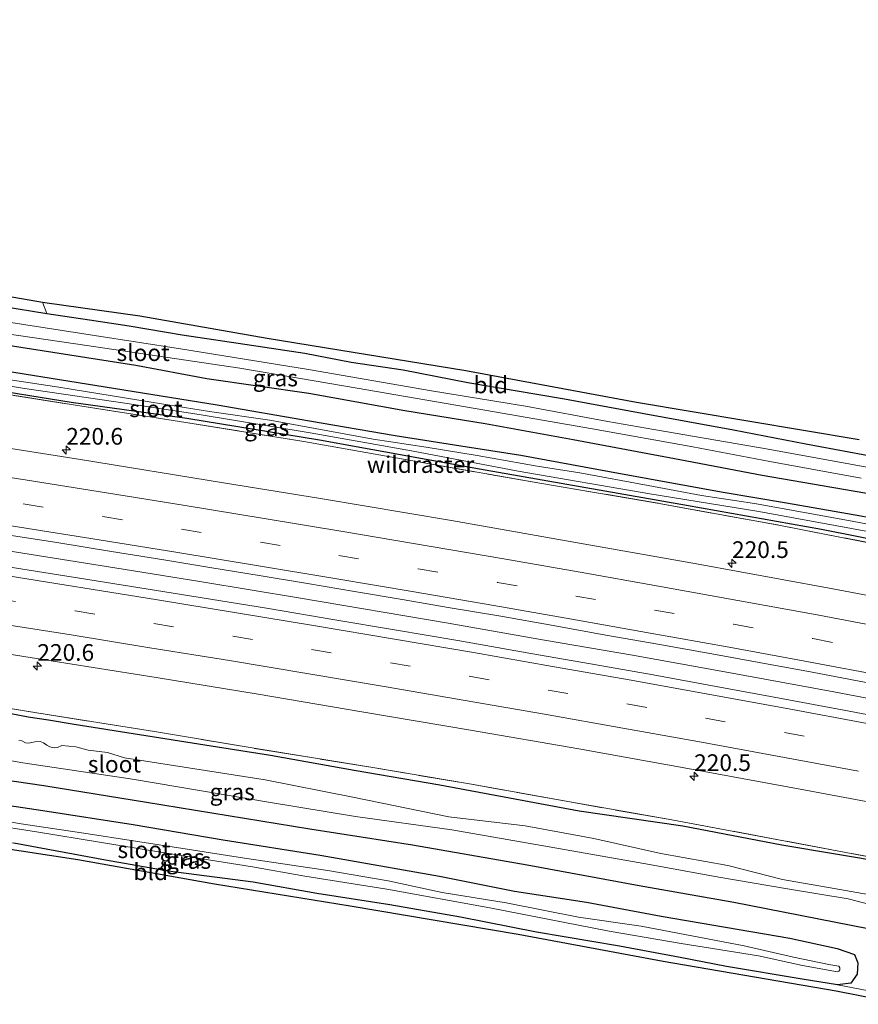
# Model space of a CAD drawing. Units: metres. Extents: x 79998 to 86369, y 401143 to 406253.
# Drawn here: x 81769 to 81894, y 401621 to 401768 of the extents above; entities that cross this region are included whole.
import ezdxf
from ezdxf.enums import TextEntityAlignment as Align

# ---------------------------------------------------------------- set-up
doc = ezdxf.new("R2010")
doc.units = ezdxf.units.M
doc.linetypes.add('IE-TERREINAFSCHEIDING', pattern=[10, 8, -2])
doc.linetypes.add('VW-3-9_STREEP', pattern=[12, 3, -9])
doc.layers.get('0').update_dxf_attribs({"lineweight": 25})
for name, color, linetype, lineweight in [('B-ME-AM-KILOMETR-S-B1', 7, 'Continuous', 18), ('B-ME-BV-GELEIDECONSTRUCTIE-GELEIDERAIL-L-B1', 213, 'BV-GELEIDERAIL', 18), ('B-ME-IE-GRASLAND-GV-B6', 93, 'Continuous', 18), ('B-ME-IE-GRONDWERKLIJN-GROND_INGERICHT-GV-B6', 253, 'Continuous', 18), ('B-ME-IE-TERREINAFSCHEIDING-RASTERHEKWERK-L-B1', 8, 'IE-TERREINAFSCHEIDING', 18), ('B-ME-OG-WATER-GV-B6', 153, 'Continuous', 18), ('B-ME-VH-VERH_SOORT-BITUMEN-GV-B6', 8, 'IE-TERREINAFSCHEIDING-NATUURLIJK-HOUTWAL', 18), ('B-ME-VW-MARKERING-39STREEP-015-L-B1', 255, 'VW-3-9_STREEP', 18), ('B-ME-VW-MARKERING-STREEP-015-L-B1', 7, 'Continuous', 18)]:
    doc.layers.add(name, color=color, linetype=linetype, lineweight=lineweight)
doc.layers.add('B-ME-GW-INSTEEKWATERGANG-L-B1', color=10, linetype='Continuous')
doc.layers.add('B-ME-KG-KADASTRAAL-OPNAMEDTMGRENS-L-B1', color=10, linetype='Continuous')
doc.styles.add('NLCS-ISO', font='NLCS-ISO.TTF')
doc.linetypes.add('BV-GELEIDERAIL', pattern='A,10,-3,[108,NLCS.SHX,S=1,R=0,X=0,Y=0],-3', length=16)
doc.linetypes.add('IE-TERREINAFSCHEIDING-NATUURLIJK-HOUTWAL', pattern='A,7,-1.5,[67,NLCS.SHX,S=0.75,R=45,X=0,Y=0],-1.5,7,-1.5,[70,NLCS.SHX,S=0.75,R=0,X=0,Y=0],-1.5', length=20)

# ---------------------------------------------------------------- blocks, each defined once
blk = doc.blocks.new('hecto')
for p, q in [((0, 0.625), (-0.625, 0)), ((0, -0.625), (0, 0.625)), ((-0.625, 0), (0.625, 0)), ((0.625, 0), (0, -0.625))]:
    blk.add_line(p, q)

msp = doc.modelspace()

# ---------------------------------------------------------------- linework, layer by layer
at = {"layer": 'B-ME-BV-GELEIDECONSTRUCTIE-GELEIDERAIL-L-B1'}
msp.add_polyline3d([(81686.46, 401700.861, 1.64), (81712.853, 401697.103, 1.7), (81728.667, 401694.681, 1.6), (81748.461, 401691.683, 1.71), (81764.319, 401689.229, 1.71), (81784.094, 401686.076, 1.67), (81795.908, 401684.162, 1.66), (81810.379, 401681.779, 1.68), (81832.832, 401677.994, 1.74), (81847.245, 401675.44, 1.72), (81860.454, 401673.172, 1.71), (81874.846, 401670.565, 1.75), (81890.595, 401667.658, 1.8), (81902.384, 401665.418, 1.79)], dxfattribs=at)
at = {"layer": 'B-ME-GW-INSTEEKWATERGANG-L-B1'}
for points in [[(81916.4665, 401693.7314, 0.4093), (81914.2448, 401694.227, 0.4195), (81893.4984, 401697.7884, 0.3721), (81879.8477, 401700.1415, 0.4168), (81867.5141, 401702.4546, 0.3648), (81851.562, 401705.4597, 0.2398), (81838.3503, 401707.8924, 0.2106), (81826.3361, 401709.8067, 0.2066), (81811.9043, 401712.4098, 0.2314), (81796.657, 401714.6033, 0.2268), (81785.9999, 401716.6373, 0.2321), (81766.2121, 401719.7183, 0.2309), (81754.6768, 401721.513, 0.2669), (81740.3076, 401723.7065, 0.2819), (81724.1111, 401726.111, 0.2592), (81712.2964, 401727.7063, 0.3483), (81704.8325, 401728.6634, 0.2413), (81699.7263, 401729.1317, 0.3859)], [(81695.5089, 401724.6649, 0.5256), (81695.9497, 401725.5458, 0.5019), (81696.7511, 401725.8661, 0.3855), (81698.8348, 401725.8661, 0.4333), (81704.2846, 401725.1054, 0.3927), (81715.5047, 401723.5839, 0.3478), (81727.446, 401721.8622, 0.3335), (81738.4257, 401720.1406, 0.3373), (81750.276, 401718.1213, 0.2981), (81765.1426, 401715.9993, 0.2888), (81781.4117, 401713.3968, 0.2633), (81798.1932, 401710.7057, 0.2291), (81812.0179, 401708.3034, 0.2468), (81824.8809, 401706.1413, 0.214), (81834.6985, 401704.5798, 0.3019), (81843.7026, 401703.1645, 0.2879), (81858.8898, 401700.3618, 0.3675), (81874.0369, 401697.6392, 0.3804), (81883.5339, 401695.9976, 0.4172), (81894.6618, 401694.0692, 0.4513), (81904.1187, 401692.2675, 0.429), (81914.1366, 401690.3857, 0.3774), (81915.7061, 401690.1175, 0.3912)], [(81765.9343, 401725.5352, 0.5501), (81772.6399, 401724.4185, 0.5807), (81779.0262, 401723.4613, 0.554), (81784.9734, 401722.5441, 0.5505), (81792.9164, 401721.228, 0.5695), (81801.3226, 401719.9837, 0.5215), (81811.3411, 401718.4682, 0.6188), (81818.2862, 401717.1122, 0.6351), (81826.0509, 401715.952, 0.6521), (81835.7688, 401714.0812, 0.6226), (81850.2459, 401711.6391, 0.6389), (81861.9009, 401709.4855, 0.5667), (81875.5916, 401706.9729, 0.5458), (81886.3988, 401704.8843, 0.5317), (81897.1757, 401702.8504, 0.4973)], [(81726.2572, 401719.1099, 0.2861), (81729.7275, 401718.6343, 0.2741), (81744.781, 401716.1064, 0.4268), (81762.0025, 401713.4123, 0.4662), (81776.3261, 401711.1047, 0.4011), (81793.6535, 401708.7132, 0.2723), (81813.5138, 401705.4458, 0.2517), (81837.5277, 401701.1029, 0.2848), (81868.5459, 401695.655, 0.4238), (81888.7601, 401692.0559, 0.4207), (81905.1424, 401688.8308, 0.38), (81907.8479, 401688.2982, 0.3733), (81914.9724, 401686.8957, 0.3556)], [(81898.8974, 401641.9807, 0.4393), (81882.7964, 401644.6762, 0.3662), (81867.9951, 401647.5129, 0.4646), (81852.4335, 401649.7923, 0.4502), (81831.5632, 401653.7079, 0.522), (81818.7388, 401655.8861, 0.5506), (81806.1679, 401658.1149, 0.4482), (81796.3342, 401659.6853, 0.4412), (81776.7732, 401662.7875, 0.2993), (81772.9208, 401663.446, 0.2081), (81769.8794, 401663.9019, 0.2149), (81759.2854, 401665.9281, 0.2058)], [(81758.82, 401655.5715, 0.2268), (81772.2019, 401653.6466, 0.2427), (81787.6115, 401651.1138, 0.3528), (81812.0815, 401647.1541, 0.5018), (81827.4404, 401644.7226, 0.5456), (81844.6565, 401641.7226, 0.4628), (81861.4347, 401638.6327, 0.4656), (81875.6277, 401636.1506, 0.4246), (81895.774, 401632.213, 0.401)], [(81762.3389, 401651.3401, 0.2431), (81772.0552, 401649.8787, 0.2835), (81785.6065, 401647.7859, 0.3623), (81799.0664, 401645.5008, 0.4283), (81813.6176, 401643.1638, 0.536), (81831.5309, 401640.0428, 0.5539), (81842.7561, 401637.8097, 0.443), (81853.5656, 401636.1478, 0.4822), (81864.7388, 401634.0185, 0.3721), (81884.0048, 401630.7357, 0.4576), (81891.1245, 401629.1777, 0.4117), (81893.7229, 401628.2948, 0.4605), (81894.1907, 401627.0484, 0.4117), (81894.0867, 401625.3346, 0.4026), (81893.1513, 401623.9843, 0.4292), (81891.1765, 401623.7247, 0.4036), (81885.871, 401624.5949, 0.3926), (81874.5479, 401626.4862, 0.3475), (81867.5648, 401627.8232, 0.4056), (81858.5086, 401629.5184, 0.4495), (81846.0434, 401631.638, 0.5296), (81834.6579, 401633.8958, 0.5144), (81824.0854, 401635.7546, 0.5517), (81813.1212, 401637.4503, 0.4824), (81803.5717, 401639.1194, 0.4837), (81790.8455, 401640.7825, 0.4549), (81781.4476, 401642.413, 0.4042), (81767.7141, 401644.9635, 0.2118)]]:
    msp.add_polyline3d(points, dxfattribs=at)
at = {"layer": 'B-ME-IE-GRASLAND-GV-B6'}
for points in [[(81688.037, 401736.82, 1.126), (81701.741, 401737.327, 1.141), (81708.3515, 401735.8074, 1.0167), (81728.3859, 401732.9534, 0.9431), (81749.587, 401730.0191, 0.9003), (81771.9963, 401726.1277, 0.6966), (81772.6399, 401724.4185, 0.5807), (81765.9343, 401725.5352, 0.5501), (81757.8316, 401727.2501, 0.6025), (81749.1403, 401728.693, 0.8956), (81738.9222, 401730.1686, 0.8633), (81726.8282, 401732.2026, 0.9168), (81716.5702, 401733.3591, 0.8924), (81708.9864, 401734.7949, 0.9187), (81703.7576, 401735.6324, 0.9037), (81700.2452, 401735.752, 0.968), (81697.97, 401735.3931, 0.9092), (81697.052, 401734.9544, 0.9029), (81696.6529, 401734.1169, 0.8403), (81696.2537, 401732.4817, 0.6287), (81696.3735, 401730.8466, 0.4626), (81696.8125, 401729.8895, 0.4201), (81697.6906, 401729.6103, 0.4049), (81699.7263, 401729.1317, 0.3859)], [(81699.7263, 401729.1317, 0.3859), (81704.8325, 401728.6634, 0.2413), (81712.2964, 401727.7063, 0.3483), (81724.1111, 401726.111, 0.2592), (81740.3076, 401723.7065, 0.2819), (81754.6768, 401721.513, 0.2669), (81766.2121, 401719.7183, 0.2309), (81785.9999, 401716.6373, 0.2321), (81796.657, 401714.6033, 0.2268), (81811.9043, 401712.4098, 0.2314), (81826.3361, 401709.8067, 0.2066), (81838.3503, 401707.8924, 0.2106), (81851.562, 401705.4597, 0.2398), (81867.5141, 401702.4546, 0.3648), (81879.8477, 401700.1415, 0.4168), (81893.4984, 401697.7884, 0.3721), (81914.2448, 401694.227, 0.4195)], [(81696.6529, 401724.3881, -0.0719), (81696.986, 401724.183, -0.077), (81698.234, 401724.022, -0.0242), (81700.276, 401723.699, -0.136), (81705.256, 401723.003, -0.163), (81715.113, 401721.797, -0.156), (81725.371, 401720.31, -0.122), (81737.641, 401718.26, -0.099), (81757.993, 401715.075, -0.125), (81769.016, 401713.226, -0.0242), (81784.705, 401710.894, -0.149), (81795.487, 401709.246, -0.133), (81812.136, 401706.538, -0.116), (81827.303, 401703.805, -0.11), (81843.314, 401700.79, -0.0242), (81863.017, 401697.394, -0.0242), (81879.35, 401694.741, -0.028), (81896.247, 401691.646, -0.099)], [(81765.9343, 401725.5352, 0.5501), (81772.6399, 401724.4185, 0.5807)], [(81772.6399, 401724.4185, 0.5807), (81779.0262, 401723.4613, 0.554), (81784.9734, 401722.5441, 0.5505), (81792.9164, 401721.228, 0.5695), (81801.3226, 401719.9837, 0.5215), (81811.3411, 401718.4682, 0.6188), (81818.2862, 401717.1122, 0.6351), (81826.0509, 401715.952, 0.6521), (81835.7688, 401714.0812, 0.6226), (81850.2459, 401711.6391, 0.6389), (81861.9009, 401709.4855, 0.5667), (81875.5916, 401706.9729, 0.5458), (81886.3988, 401704.8843, 0.5317), (81897.1757, 401702.8504, 0.4973)], [(81900.171, 401689.191, 0.391), (81882.384, 401692.673, 0.361), (81864.449, 401695.923, 0.352), (81846.544, 401698.995, 0.311), (81828.89, 401702.046, 0.287), (81811.195, 401705.201, 0.282), (81793.501, 401708.087, 0.428), (81775.697, 401710.849, 0.36), (81757.811, 401713.706, 0.411), (81739.784, 401716.39, 0.427), (81721.922, 401718.976, 0.443), (81704.492, 401721.511, 0.471), (81686.537, 401724.057, 0.455)], [(81916.243, 401697.588, -0.775), (81893.097, 401701.811, -0.799), (81880.767, 401704.0802, -0.8458), (81863.6225, 401707.0208, -0.755), (81856.749, 401708.194, -0.852), (81844.386, 401710.516, -0.847), (81830.298, 401712.837, -0.819), (81811.874, 401716.012, -0.8975), (81792.693, 401719.091, -0.8975), (81779.814, 401721.138, -0.815), (81767.273, 401723.072, -0.876)], [(81764.245, 401721.732, -0.894), (81776.929, 401719.848, -0.902), (81801.572, 401716.196, -0.8975), (81819.164, 401713.234, -0.885), (81838.3, 401709.9, -0.824), (81854.449, 401707.138, -0.828), (81869.458, 401704.411, -0.798), (81880.999, 401702.209, -0.7575), (81894.693, 401699.7, -0.832)], [(81914.2448, 401694.227, 0.4195), (81893.4984, 401697.7884, 0.3721), (81879.8477, 401700.1415, 0.4168), (81867.5141, 401702.4546, 0.3648), (81851.562, 401705.4597, 0.2398), (81838.3503, 401707.8924, 0.2106), (81826.3361, 401709.8067, 0.2066), (81811.9043, 401712.4098, 0.2314), (81796.657, 401714.6033, 0.2268), (81785.9999, 401716.6373, 0.2321), (81766.2121, 401719.7183, 0.2309)], [(81912.1621, 401679.0273, 0.8165), (81889.6427, 401683.2867, 0.8054), (81870.0479, 401686.8499, 0.8109), (81853.9033, 401689.7465, 0.7887), (81833.2981, 401693.3481, 0.7972), (81813.6617, 401696.6605, 0.7361), (81799.156, 401699.0453, 0.7148), (81777.7243, 401702.5184, 0.7024), (81759.5917, 401705.3602, 0.7098), (81740.258, 401708.3487, 0.7366), (81720.1493, 401711.359, 0.7559), (81699.6609, 401714.2559, 0.7214), (81679.7198, 401717.0352, 0.7535)], [(81739.784, 401716.39, 0.427), (81757.811, 401713.706, 0.411), (81775.697, 401710.849, 0.36), (81793.501, 401708.087, 0.428), (81811.195, 401705.201, 0.282), (81828.89, 401702.046, 0.287), (81846.544, 401698.995, 0.311), (81864.449, 401695.923, 0.352), (81882.384, 401692.673, 0.361), (81900.171, 401689.191, 0.391)], [(81765.1426, 401715.9993, 0.2888), (81781.4117, 401713.3968, 0.2633), (81798.1932, 401710.7057, 0.2291), (81812.0179, 401708.3034, 0.2468), (81824.8809, 401706.1413, 0.214), (81834.6985, 401704.5798, 0.3019), (81843.7026, 401703.1645, 0.2879), (81858.8898, 401700.3618, 0.3675), (81874.0369, 401697.6392, 0.3804), (81883.5339, 401695.9976, 0.4172), (81894.6618, 401694.0692, 0.4513)], [(81894.6618, 401694.0692, 0.4513), (81883.5339, 401695.9976, 0.4172), (81874.0369, 401697.6392, 0.3804), (81858.8898, 401700.3618, 0.3675), (81843.7026, 401703.1645, 0.2879), (81834.6985, 401704.5798, 0.3019), (81824.8809, 401706.1413, 0.214), (81812.0179, 401708.3034, 0.2468), (81798.1932, 401710.7057, 0.2291), (81781.4117, 401713.3968, 0.2633), (81765.1426, 401715.9993, 0.2888)], [(81900.166, 401691.969, -0.101), (81893.383, 401693.263, -0.107), (81886.463, 401694.51, -0.071), (81878.699, 401695.916, -0.058), (81870.774, 401697.122, -0.12), (81862.768, 401698.61, -0.089), (81852.561, 401700.51, -0.124), (81846.124, 401701.515, -0.054), (81837.153, 401703.123, -0.118), (81829.509, 401704.369, -0.113), (81821.543, 401705.575, -0.133), (81806.104, 401708.44, -0.046), (81797.012, 401709.726, -0.161), (81788.282, 401711.133, -0.16), (81774.4637, 401713.3511, -0.122), (81764.159, 401714.924, -0.117)], [(81905.1424, 401688.8308, 0.38), (81888.7601, 401692.0559, 0.4207), (81868.5459, 401695.655, 0.4238), (81837.5277, 401701.1029, 0.2848), (81813.5138, 401705.4458, 0.2517), (81793.6535, 401708.7132, 0.2723), (81776.3261, 401711.1047, 0.4011), (81762.0025, 401713.4123, 0.4662)], [(81762.0025, 401713.4123, 0.4662), (81776.3261, 401711.1047, 0.4011), (81793.6535, 401708.7132, 0.2723), (81813.5138, 401705.4458, 0.2517), (81837.5277, 401701.1029, 0.2848), (81868.5459, 401695.655, 0.4238), (81888.7601, 401692.0559, 0.4207), (81905.1424, 401688.8308, 0.38)], [(81520.1348, 401705.6121, 0.8692), (81525.9589, 401705.0406, 0.864), (81546.6646, 401702.7561, 0.8919), (81564.3811, 401700.8273, 0.8989), (81582.7981, 401698.7293, 0.793), (81598.0043, 401696.9486, 0.8103), (81617.179, 401694.6096, 0.7795), (81638.6577, 401691.8745, 0.7186), (81658.0483, 401689.3089, 0.7887), (81676.8289, 401686.8145, 0.7594), (81698.0819, 401683.8062, 0.8049), (81716.2443, 401681.1587, 0.6836), (81733.8197, 401678.5477, 0.6736), (81753.4801, 401675.4891, 0.6196), (81770.1414, 401672.8434, 0.635), (81789.0193, 401669.8197, 0.6555), (81804.3369, 401667.33, 0.7357), (81819.8813, 401664.6981, 0.8274), (81836.1772, 401661.916, 0.8164), (81852.3932, 401659.1167, 0.8139), (81869.2976, 401656.0786, 0.795), (81886.8995, 401652.8495, 0.801), (81903.1825, 401649.7768, 0.7908)], [(81903.2607, 401662.8543, 1.1312), (81892.1296, 401664.9496, 1.1321), (81883.0414, 401666.6345, 1.1202), (81873.0016, 401668.5028, 1.1077), (81863.5205, 401670.2052, 1.1203), (81854.1442, 401671.8639, 1.1346), (81845.2044, 401673.4179, 1.1127), (81834.2479, 401675.356, 1.0861), (81824.7756, 401676.9799, 1.1213), (81815.8096, 401678.4553, 1.0677), (81805.9007, 401680.1577, 1.0214), (81791.2957, 401682.5224, 1.0799), (81776.5991, 401684.875, 0.9862), (81762.1249, 401687.1618, 1.0202), (81748.4026, 401689.2487, 1.0237), (81736.1866, 401691.1392, 0.9829), (81721.8262, 401693.2952, 0.9878), (81706.9553, 401695.475, 1.0115), (81694.0752, 401697.2771, 1.0237), (81680.5362, 401699.226, 1.0875)], [(81766.0469, 401691.3044, 0.9799), (81774.1502, 401690.0577, 0.951), (81782.3369, 401688.7331, 0.9721), (81790.1953, 401687.4753, 1.0081), (81797.0742, 401686.34, 1.0152), (81804.7935, 401685.0766, 0.9988), (81811.7002, 401683.919, 1.032), (81818.7739, 401682.7058, 1.0537), (81826.2037, 401681.4869, 1.1628), (81832.8266, 401680.346, 1.069), (81840.7073, 401679.0047, 1.0899), (81848.5378, 401677.6356, 1.1058), (81856.4575, 401676.1998, 1.1395), (81864.2379, 401674.8418, 1.1233), (81872.3134, 401673.3781, 1.0775), (81879.4093, 401672.0702, 1.0693), (81887.3623, 401670.6176, 1.0975), (81906.9294, 401666.8846, 1.0994)], [(81688.029, 401677.029, 0.417), (81703.007, 401674.986, 0.367), (81718.043, 401672.81, 0.362), (81735.584, 401670.102, 0.354), (81753.518, 401667.401, 0.324), (81771.175, 401664.509, 0.337), (81788.787, 401661.747, 0.344), (81803.73, 401659.209, 0.346), (81821.54, 401656.315, 0.385), (81836.31, 401653.81, 0.395), (81851.025, 401651.164, 0.39), (81865.781, 401648.562, 0.391), (81883.383, 401645.31, 0.368), (81901.197, 401641.952, 0.334)], [(81901.197, 401641.952, 0.334), (81883.383, 401645.31, 0.368), (81865.781, 401648.562, 0.391), (81851.025, 401651.164, 0.39), (81836.31, 401653.81, 0.395), (81821.54, 401656.315, 0.385), (81803.73, 401659.209, 0.346), (81788.787, 401661.747, 0.344), (81771.175, 401664.509, 0.337), (81753.518, 401667.401, 0.324), (81735.584, 401670.102, 0.354), (81718.043, 401672.81, 0.362), (81703.007, 401674.986, 0.367), (81688.029, 401677.029, 0.417)], [(81898.8974, 401641.9807, 0.4393), (81882.7964, 401644.6762, 0.3662), (81867.9951, 401647.5129, 0.4646), (81852.4335, 401649.7923, 0.4502), (81831.5632, 401653.7079, 0.522), (81818.7388, 401655.8861, 0.5506), (81806.1679, 401658.1149, 0.4482), (81796.3342, 401659.6853, 0.4412), (81776.7732, 401662.7875, 0.2993), (81772.9208, 401663.446, 0.2081), (81769.8794, 401663.9019, 0.2149), (81759.2854, 401665.9281, 0.2058)], [(81759.2854, 401665.9281, 0.2058), (81769.8794, 401663.9019, 0.2149), (81772.9208, 401663.446, 0.2081), (81776.7732, 401662.7875, 0.2993), (81796.3342, 401659.6853, 0.4412), (81806.1679, 401658.1149, 0.4482), (81818.7388, 401655.8861, 0.5506), (81831.5632, 401653.7079, 0.522), (81852.4335, 401649.7923, 0.4502), (81867.9951, 401647.5129, 0.4646), (81882.7964, 401644.6762, 0.3662), (81898.8974, 401641.9807, 0.4393)], [(81755.235, 401659.477, -0.6768), (81769.054, 401657.036, -0.6768), (81785.486, 401654.562, -0.662), (81805.897, 401651.112, -0.574), (81818.938, 401649.008, -0.552), (81833.373, 401646.961, -0.555), (81847.95, 401644.452, -0.575), (81862.992, 401641.766, -0.564), (81873.382, 401639.896, -0.592), (81883.6457, 401638.1348, -0.558), (81892.743, 401636.6292, -0.598), (81896.388, 401635.687, -0.59)], [(81896.618, 401637.116, -0.59), (81890.6411, 401638.2109, -0.596), (81882.925, 401639.561, -0.621), (81874.7279, 401641.6249, -0.612), (81864.67, 401643.461, -0.594), (81854.661, 401645.684, -0.607), (81844.37, 401647.585, -0.604), (81832.9131, 401648.9431, -0.634), (81818.516, 401651.895, -0.609), (81805.376, 401654.489, -0.648), (81784.282, 401657.766, -0.619), (81781.7473, 401658.5908, -0.623), (81778.8417, 401658.9457, -0.6277), (81776.9992, 401659.4303, -0.6337), (81774.9227, 401659.6092, -0.6344), (81774.2676, 401659.3187, -0.6355), (81773.7546, 401659.3013, -0.6361), (81773.1216, 401659.4303, -0.637), (81772.6698, 401659.6972, -0.6379), (81772.1426, 401660.0088, -0.6395), (81771.6452, 401660.2366, -0.6409), (81770.8804, 401660.1801, -0.6419), (81770.4093, 401660.099, -0.6424), (81769.9115, 401659.978, -0.6428), (81769.4451, 401660.0542, -0.6433), (81768.889, 401660.326, -0.644), (81768.471, 401660.3901, -0.6444)], [(81758.82, 401655.5715, 0.2268), (81772.2019, 401653.6466, 0.2427), (81787.6115, 401651.1138, 0.3528), (81812.0815, 401647.1541, 0.5018), (81827.4404, 401644.7226, 0.5456), (81844.6565, 401641.7226, 0.4628), (81861.4347, 401638.6327, 0.4656), (81875.6277, 401636.1506, 0.4246), (81895.774, 401632.213, 0.401)], [(81895.774, 401632.213, 0.401), (81875.6277, 401636.1506, 0.4246), (81861.4347, 401638.6327, 0.4656), (81844.6565, 401641.7226, 0.4628), (81827.4404, 401644.7226, 0.5456), (81812.0815, 401647.1541, 0.5018), (81787.6115, 401651.1138, 0.3528), (81772.2019, 401653.6466, 0.2427), (81758.82, 401655.5715, 0.2268)], [(81901.333, 401621.8089, 0.5363), (81891.1765, 401623.7247, 0.4036), (81893.1513, 401623.9843, 0.4292), (81894.0867, 401625.3346, 0.4026), (81894.1907, 401627.0484, 0.4117), (81893.7229, 401628.2948, 0.4605), (81891.1245, 401629.1777, 0.4117), (81884.0048, 401630.7357, 0.4576), (81864.7388, 401634.0185, 0.3721), (81853.5656, 401636.1478, 0.4822), (81842.7561, 401637.8097, 0.443), (81831.5309, 401640.0428, 0.5539), (81813.6176, 401643.1638, 0.536), (81799.0664, 401645.5008, 0.4283), (81785.6065, 401647.7859, 0.3623), (81772.0552, 401649.8787, 0.2835), (81762.3389, 401651.3401, 0.2431)], [(81762.3389, 401651.3401, 0.2431), (81772.0552, 401649.8787, 0.2835), (81785.6065, 401647.7859, 0.3623), (81799.0664, 401645.5008, 0.4283), (81813.6176, 401643.1638, 0.536), (81831.5309, 401640.0428, 0.5539), (81842.7561, 401637.8097, 0.443), (81853.5656, 401636.1478, 0.4822), (81864.7388, 401634.0185, 0.3721), (81884.0048, 401630.7357, 0.4576), (81891.1245, 401629.1777, 0.4117), (81893.7229, 401628.2948, 0.4605), (81894.1907, 401627.0484, 0.4117), (81894.0867, 401625.3346, 0.4026), (81893.1513, 401623.9843, 0.4292), (81891.1765, 401623.7247, 0.4036), (81885.871, 401624.5949, 0.3926), (81874.5479, 401626.4862, 0.3475), (81867.5648, 401627.8232, 0.4056), (81858.5086, 401629.5184, 0.4495), (81846.0434, 401631.638, 0.5296), (81834.6579, 401633.8958, 0.5144), (81824.0854, 401635.7546, 0.5517), (81813.1212, 401637.4503, 0.4824), (81803.5717, 401639.1194, 0.4837), (81790.8455, 401640.7825, 0.4549), (81781.4476, 401642.413, 0.4042), (81767.7141, 401644.9635, 0.2118)], [(81764.026, 401647.792, -0.8229), (81771.103, 401646.69, -0.8229), (81780.862, 401645.081, -0.8229), (81791.829, 401643.268, -0.8229), (81803.495, 401641.43, -0.6897), (81811.317, 401640.03, -0.6897), (81823.624, 401638.093, -0.711), (81839.06, 401635.292, -0.6897), (81856.951, 401631.77, -0.746), (81867.712, 401629.958, -0.782), (81879.304, 401628.08, -0.77), (81885.927, 401626.65, -0.71), (81891.179, 401625.681, -0.755), (81891.3768, 401625.8131, -0.7251), (81891.492, 401625.979, -0.707), (81891.501, 401626.2905, -0.7169), (81891.373, 401626.561, -0.725), (81889.868, 401626.799, -0.6897), (81884.5868, 401627.8919, -0.685), (81877.159, 401629.585, -0.687), (81861.722, 401632.53, -0.693), (81852.366, 401633.891, -0.6897), (81841.504, 401636.022, -0.7), (81831.894, 401637.601, -0.719), (81823.833, 401639.315, -0.705), (81814.774, 401640.864, -0.695), (81802.291, 401642.715, -0.71), (81793.709, 401644.084, -0.8229), (81778.21, 401646.466, -0.8229), (81768.789, 401647.906, -0.8229), (81760.077, 401649.402, -0.8229)]]:
    msp.add_polyline3d(points, dxfattribs=at)
at = {"layer": 'B-ME-IE-GRONDWERKLIJN-GROND_INGERICHT-GV-B6'}
for points in [[(81771.9963, 401726.1277, 0.6966), (81786.5909, 401724.0548, 0.6418), (81805.7, 401720.7185, 0.6806), (81835.463, 401715.8796, 0.6587), (81861.049, 401711.1364, 0.5788), (81894.3888, 401705.5366, 0.5556)], [(81897.1757, 401702.8504, 0.4973), (81886.3988, 401704.8843, 0.5317), (81875.5916, 401706.9729, 0.5458), (81861.9009, 401709.4855, 0.5667), (81850.2459, 401711.6391, 0.6389), (81835.7688, 401714.0812, 0.6226), (81826.0509, 401715.952, 0.6521), (81818.2862, 401717.1122, 0.6351), (81811.3411, 401718.4682, 0.6188), (81801.3226, 401719.9837, 0.5215), (81792.9164, 401721.228, 0.5695), (81784.9734, 401722.5441, 0.5505), (81779.0262, 401723.4613, 0.554), (81772.6399, 401724.4185, 0.5807), (81771.9963, 401726.1277, 0.6966)], [(81901.1255, 401620.8225, 0.5557), (81890.9743, 401622.8356, 0.4467), (81865.0502, 401627.2696, 0.4384), (81843.2774, 401631.3181, 0.5597), (81818.1011, 401635.6027, 0.5641), (81797.7765, 401638.9004, 0.4818), (81777.2865, 401642.5373, 0.3846), (81751.7699, 401646.4339, 0.3521), (81735.0189, 401649.0246, 0.3321), (81703.625, 401654.1175, 0.4219), (81693.355, 401655.2634, 0.5032), (81684.8799, 401656.4591, 0.4757), (81684.9531, 401657.0572, 0.4727), (81695.5194, 401655.7085, 0.4305)], [(81695.5194, 401655.7085, 0.4305), (81700.2183, 401654.8933, 0.4563), (81707.9846, 401653.9476, 0.42), (81717.31, 401652.4702, 0.4231), (81727.4257, 401651.0028, 0.3253), (81737.8025, 401649.4376, 0.3), (81748.2006, 401647.7679, 0.3134), (81758.2184, 401646.3983, 0.2136), (81767.7141, 401644.9635, 0.2118), (81781.4476, 401642.413, 0.4042), (81790.8455, 401640.7825, 0.4549), (81803.5717, 401639.1194, 0.4837), (81813.1212, 401637.4503, 0.4824), (81824.0854, 401635.7546, 0.5517), (81834.6579, 401633.8958, 0.5144), (81846.0434, 401631.638, 0.5296), (81858.5086, 401629.5184, 0.4495), (81867.5648, 401627.8232, 0.4056), (81874.5479, 401626.4862, 0.3475), (81885.871, 401624.5949, 0.3926), (81891.1765, 401623.7247, 0.4036), (81901.333, 401621.8089, 0.5363)]]:
    msp.add_polyline3d(points, dxfattribs=at)
at = {"layer": 'B-ME-IE-TERREINAFSCHEIDING-RASTERHEKWERK-L-B1'}
for points in [[(81739.784, 401716.39, 0.427), (81757.811, 401713.706, 0.411), (81775.697, 401710.849, 0.36), (81793.501, 401708.087, 0.428), (81811.195, 401705.201, 0.282), (81828.89, 401702.046, 0.287), (81846.544, 401698.995, 0.311), (81864.449, 401695.923, 0.352), (81882.384, 401692.673, 0.361), (81900.171, 401689.191, 0.391), (81914.8985, 401686.2793, 0.386)], [(81901.197, 401641.952, 0.334), (81883.383, 401645.31, 0.368), (81865.781, 401648.562, 0.391), (81851.025, 401651.164, 0.39), (81836.31, 401653.81, 0.395), (81821.54, 401656.315, 0.385), (81803.73, 401659.209, 0.346), (81788.787, 401661.747, 0.344), (81771.175, 401664.509, 0.337), (81753.518, 401667.401, 0.324), (81735.584, 401670.102, 0.354), (81718.043, 401672.81, 0.362), (81703.007, 401674.986, 0.367), (81688.029, 401677.029, 0.417)]]:
    msp.add_polyline3d(points, dxfattribs=at)
at = {"layer": 'B-ME-KG-KADASTRAAL-OPNAMEDTMGRENS-L-B1'}
for points in [[(81691.4068, 401768.4713, -1.1644), (81696.6939, 401765.1471, 1.2916), (81694.0753, 401756.7665, 2.8059), (81698.042, 401748.744, 4.777), (81701.645, 401741.12, 1.279), (81701.571, 401740.404, 1.185), (81701.741, 401737.327, 1.141), (81708.3515, 401735.8074, 1.0167), (81728.3859, 401732.9534, 0.9431), (81749.587, 401730.0191, 0.9003), (81771.9963, 401726.1277, 0.6966), (81786.5909, 401724.0548, 0.6418), (81805.7, 401720.7185, 0.6806), (81835.463, 401715.8796, 0.6587), (81861.049, 401711.1364, 0.5788), (81894.3888, 401705.5366, 0.5556)], [(81517.1437, 401676.5641, 0.6664), (81528.5585, 401675.4669, 0.6589), (81551.5298, 401672.9181, 0.6655), (81578.4012, 401669.7794, 0.5939), (81605.2051, 401666.5847, 0.6272), (81627.0412, 401663.4958, 0.7278), (81654.5365, 401660.0028, 0.5706), (81674.6598, 401657.4057, 0.5377), (81679.1381, 401657.1192, 0.4296), (81680.7829, 401656.9649, -0.6431), (81682.7574, 401656.7028, -0.683), (81684.8799, 401656.4591, 0.4757), (81693.355, 401655.2634, 0.5032), (81703.625, 401654.1175, 0.4219), (81735.0189, 401649.0246, 0.3321), (81751.7699, 401646.4339, 0.3521), (81777.2865, 401642.5373, 0.3846), (81797.7765, 401638.9004, 0.4818), (81818.1011, 401635.6027, 0.5641), (81843.2774, 401631.3181, 0.5597), (81865.0502, 401627.2696, 0.4384), (81890.9743, 401622.8356, 0.4467), (81901.1255, 401620.8225, 0.5557)]]:
    msp.add_polyline3d(points, dxfattribs=at)
at = {"layer": 'B-ME-OG-WATER-GV-B6'}
for points in [[(81894.693, 401699.7, -0.832), (81880.999, 401702.209, -0.7575), (81869.458, 401704.411, -0.798), (81854.449, 401707.138, -0.828), (81838.3, 401709.9, -0.824), (81819.164, 401713.234, -0.885), (81801.572, 401716.196, -0.8975), (81776.929, 401719.848, -0.902), (81764.245, 401721.732, -0.894), (81745.948, 401724.668, -0.8975), (81733.263, 401726.538, -0.8975), (81721.238, 401728.214, -0.872), (81710.374, 401729.584, -0.863), (81702.492, 401730.648, -0.7575), (81698.865, 401731.067, -0.792), (81698.7639, 401731.123, -0.7907), (81697.963, 401731.567, -0.78), (81698.124, 401732.421, -0.769), (81699.123, 401732.905, -0.767), (81699.2138, 401732.9072, -0.7667)], [(81699.2138, 401732.9072, -0.7667), (81701.879, 401732.971, -0.7575), (81705.055, 401732.824, -0.845), (81711.196, 401731.551, -0.836), (81723.273, 401729.98, -0.785), (81734.768, 401728.344, -0.898), (81745.094, 401726.812, -0.8), (81754.153, 401725.216, -0.869), (81767.273, 401723.072, -0.876), (81779.814, 401721.138, -0.815), (81792.693, 401719.091, -0.8975), (81811.874, 401716.012, -0.8975), (81830.298, 401712.837, -0.819), (81844.386, 401710.516, -0.847), (81856.749, 401708.194, -0.852), (81863.6225, 401707.0208, -0.755), (81880.767, 401704.0802, -0.8458), (81893.097, 401701.811, -0.799), (81916.243, 401697.588, -0.775)], [(81896.247, 401691.646, -0.099), (81879.35, 401694.741, -0.028), (81863.017, 401697.394, -0.0242), (81843.314, 401700.79, -0.0242), (81827.303, 401703.805, -0.11), (81812.136, 401706.538, -0.116), (81795.487, 401709.246, -0.133), (81784.705, 401710.894, -0.149), (81769.016, 401713.226, -0.0242), (81757.993, 401715.075, -0.125), (81737.641, 401718.26, -0.099), (81725.371, 401720.31, -0.122), (81715.113, 401721.797, -0.156), (81705.256, 401723.003, -0.163), (81700.276, 401723.699, -0.136), (81698.234, 401724.022, -0.0242), (81696.986, 401724.183, -0.077), (81696.6529, 401724.3881, -0.0719), (81696.463, 401724.505, -0.069), (81696.463, 401724.826, -0.109), (81696.946, 401724.987, -0.046), (81697.658, 401724.9097, -0.0472)], [(81764.159, 401714.924, -0.117), (81774.4637, 401713.3511, -0.122), (81788.282, 401711.133, -0.16), (81797.012, 401709.726, -0.161), (81806.104, 401708.44, -0.046), (81821.543, 401705.575, -0.133), (81829.509, 401704.369, -0.113), (81837.153, 401703.123, -0.118), (81846.124, 401701.515, -0.054), (81852.561, 401700.51, -0.124), (81862.768, 401698.61, -0.089), (81870.774, 401697.122, -0.12), (81878.699, 401695.916, -0.058), (81886.463, 401694.51, -0.071), (81893.383, 401693.263, -0.107), (81900.166, 401691.969, -0.101)], [(81896.388, 401635.687, -0.59), (81892.743, 401636.6292, -0.598), (81883.6457, 401638.1348, -0.558), (81873.382, 401639.896, -0.592), (81862.992, 401641.766, -0.564), (81847.95, 401644.452, -0.575), (81833.373, 401646.961, -0.555), (81818.938, 401649.008, -0.552), (81805.897, 401651.112, -0.574), (81785.486, 401654.562, -0.662), (81769.054, 401657.036, -0.6768), (81755.235, 401659.477, -0.6768)], [(81768.471, 401660.3901, -0.6444), (81768.889, 401660.326, -0.644), (81769.4451, 401660.0542, -0.6433), (81769.9115, 401659.978, -0.6428), (81770.4093, 401660.099, -0.6424), (81770.8804, 401660.1801, -0.6419), (81771.6452, 401660.2366, -0.6409), (81772.1426, 401660.0088, -0.6395), (81772.6698, 401659.6972, -0.6379), (81773.1216, 401659.4303, -0.637), (81773.7546, 401659.3013, -0.6361), (81774.2676, 401659.3187, -0.6355), (81774.9227, 401659.6092, -0.6344), (81776.9992, 401659.4303, -0.6337), (81778.8417, 401658.9457, -0.6277), (81781.7473, 401658.5908, -0.623), (81784.282, 401657.766, -0.619), (81805.376, 401654.489, -0.648), (81818.516, 401651.895, -0.609), (81832.9131, 401648.9431, -0.634), (81844.37, 401647.585, -0.604), (81854.661, 401645.684, -0.607), (81864.67, 401643.461, -0.594), (81874.7279, 401641.6249, -0.612), (81882.925, 401639.561, -0.621), (81890.6411, 401638.2109, -0.596), (81896.618, 401637.116, -0.59)], [(81760.077, 401649.402, -0.8229), (81768.789, 401647.906, -0.8229), (81778.21, 401646.466, -0.8229), (81793.709, 401644.084, -0.8229), (81802.291, 401642.715, -0.71), (81814.774, 401640.864, -0.695), (81823.833, 401639.315, -0.705), (81831.894, 401637.601, -0.719), (81841.504, 401636.022, -0.7), (81852.366, 401633.891, -0.6897), (81861.722, 401632.53, -0.693), (81877.159, 401629.585, -0.687), (81884.5868, 401627.8919, -0.685), (81889.868, 401626.799, -0.6897), (81891.373, 401626.561, -0.725), (81891.501, 401626.2905, -0.7169), (81891.492, 401625.979, -0.707), (81891.3768, 401625.8131, -0.7251), (81891.179, 401625.681, -0.755), (81885.927, 401626.65, -0.71), (81879.304, 401628.08, -0.77), (81867.712, 401629.958, -0.782), (81856.951, 401631.77, -0.746), (81839.06, 401635.292, -0.6897), (81823.624, 401638.093, -0.711), (81811.317, 401640.03, -0.6897), (81803.495, 401641.43, -0.6897), (81791.829, 401643.268, -0.8229), (81780.862, 401645.081, -0.8229), (81771.103, 401646.69, -0.8229), (81764.026, 401647.792, -0.8229)]]:
    msp.add_polyline3d(points, dxfattribs=at)
at = {"layer": 'B-ME-VH-VERH_SOORT-BITUMEN-GV-B6'}
for points in [[(81523.2417, 401735.7848, 0.8045), (81526.7611, 401735.4357, 0.8073), (81548.4612, 401733.1429, 0.8022), (81563.8022, 401731.494, 0.7531), (81583.4381, 401729.2522, 0.7485), (81604.5, 401726.7692, 0.7865), (81623.9647, 401724.3257, 0.7894), (81643.6725, 401721.8446, 0.821), (81663.0062, 401719.2773, 0.7574), (81679.7198, 401717.0352, 0.7535), (81699.6609, 401714.2559, 0.7214), (81720.1493, 401711.359, 0.7559), (81740.258, 401708.3487, 0.7366), (81759.5917, 401705.3602, 0.7098), (81777.7243, 401702.5184, 0.7024), (81799.156, 401699.0453, 0.7148), (81813.6617, 401696.6605, 0.7361), (81833.2981, 401693.3481, 0.7972), (81853.9033, 401689.7465, 0.7887), (81870.0479, 401686.8499, 0.8109), (81889.6427, 401683.2867, 0.8054), (81912.1621, 401679.0273, 0.8165)], [(81903.1825, 401649.7768, 0.7908), (81886.8995, 401652.8495, 0.801), (81869.2976, 401656.0786, 0.795), (81852.3932, 401659.1167, 0.8139), (81836.1772, 401661.916, 0.8164), (81819.8813, 401664.6981, 0.8274), (81804.3369, 401667.33, 0.7357), (81789.0193, 401669.8197, 0.6555), (81770.1414, 401672.8434, 0.635), (81753.4801, 401675.4891, 0.6196), (81733.8197, 401678.5477, 0.6736), (81716.2443, 401681.1587, 0.6836), (81698.0819, 401683.8062, 0.8049), (81676.8289, 401686.8145, 0.7594), (81658.0483, 401689.3089, 0.7887), (81638.6577, 401691.8745, 0.7186), (81617.179, 401694.6096, 0.7795), (81598.0043, 401696.9486, 0.8103), (81582.7981, 401698.7293, 0.793), (81564.3811, 401700.8273, 0.8989), (81546.6646, 401702.7561, 0.8919), (81525.9589, 401705.0406, 0.864), (81520.1348, 401705.6121, 0.8692), (81521.4411, 401718.2981, 1.0909)], [(81680.5362, 401699.226, 1.0875), (81694.0752, 401697.2771, 1.0237), (81706.9553, 401695.475, 1.0115), (81721.8262, 401693.2952, 0.9878), (81736.1866, 401691.1392, 0.9829), (81748.4026, 401689.2487, 1.0237), (81762.1249, 401687.1618, 1.0202), (81776.5991, 401684.875, 0.9862), (81791.2957, 401682.5224, 1.0799), (81805.9007, 401680.1577, 1.0214), (81815.8096, 401678.4553, 1.0677), (81824.7756, 401676.9799, 1.1213), (81834.2479, 401675.356, 1.0861), (81845.2044, 401673.4179, 1.1127), (81854.1442, 401671.8639, 1.1346), (81863.5205, 401670.2052, 1.1203), (81873.0016, 401668.5028, 1.1077), (81883.0414, 401666.6345, 1.1202), (81892.1296, 401664.9496, 1.1321), (81903.2607, 401662.8543, 1.1312)], [(81906.9294, 401666.8846, 1.0994), (81887.3623, 401670.6176, 1.0975), (81879.4093, 401672.0702, 1.0693), (81872.3134, 401673.3781, 1.0775), (81864.2379, 401674.8418, 1.1233), (81856.4575, 401676.1998, 1.1395), (81848.5378, 401677.6356, 1.1058), (81840.7073, 401679.0047, 1.0899), (81832.8266, 401680.346, 1.069), (81826.2037, 401681.4869, 1.1628), (81818.7739, 401682.7058, 1.0537), (81811.7002, 401683.919, 1.032), (81804.7935, 401685.0766, 0.9988), (81797.0742, 401686.34, 1.0152), (81790.1953, 401687.4753, 1.0081), (81782.3369, 401688.7331, 0.9721), (81774.1502, 401690.0577, 0.951), (81766.0469, 401691.3044, 0.9799)]]:
    msp.add_polyline3d(points, dxfattribs=at)
at = {"layer": 'B-ME-VW-MARKERING-39STREEP-015-L-B1'}
for points in [[(81686.0512, 401708.2199, 1.0328), (81697.8841, 401706.5524, 0.9265), (81709.7708, 401704.8497, 0.9645), (81721.7204, 401703.1106, 0.982), (81733.4913, 401701.346, 0.9743), (81745.3707, 401699.5549, 0.9268), (81757.2731, 401697.7095, 0.9172), (81769.127, 401695.8491, 0.9208), (81781.0326, 401693.95, 0.9398), (81792.8297, 401692.048, 0.9646), (81804.663, 401690.1179, 0.9453), (81816.4248, 401688.1463, 1.0055), (81828.3129, 401686.1285, 0.9784), (81840.2145, 401684.0993, 0.9827), (81851.9425, 401682.0401, 1.0235), (81863.7203, 401679.9491, 1.0293), (81875.5697, 401677.8294, 1.0039), (81887.4446, 401675.6532, 1.0102), (81899.212, 401673.4233, 1.0659)], [(81682.0103, 401694.0729, 1.0013), (81705.6963, 401690.7081, 0.9495), (81717.6673, 401688.9831, 0.9245), (81729.7046, 401687.1823, 0.9228), (81741.3628, 401685.3909, 0.8921), (81753.1442, 401683.5711, 0.9125), (81764.9825, 401681.7038, 0.8362), (81776.8776, 401679.8177, 0.8833), (81788.6685, 401677.922, 0.9852), (81800.5163, 401676.0074, 0.9455), (81812.3166, 401674.017, 1.023), (81824.1644, 401672.0171, 1.0562), (81835.9742, 401670.0077, 1.0347), (81847.8125, 401667.932, 1.0442), (81859.6129, 401665.8658, 1.0214), (81871.3943, 401663.7237, 1.0001), (81883.2041, 401661.5911, 1.0555), (81894.9476, 401659.4016, 1.0531)]]:
    msp.add_polyline3d(points, dxfattribs=at)
at = {"layer": 'B-ME-VW-MARKERING-STREEP-015-L-B1'}
for points in [[(81686.5423, 401711.8065, 0.9107), (81698.3933, 401710.1364, 0.8375), (81710.2882, 401708.4326, 0.8658), (81722.2495, 401706.6917, 0.8886), (81745.9179, 401703.1333, 0.8538), (81757.831, 401701.2862, 0.837), (81769.6927, 401699.4246, 0.8315), (81781.6058, 401697.5243, 0.8367), (81793.4091, 401695.6213, 0.835), (81805.2536, 401693.6894, 0.8248), (81817.0269, 401691.7159, 0.8686), (81840.8318, 401687.6663, 0.876), (81852.5719, 401685.6049, 0.9118), (81864.3554, 401683.513, 0.931), (81876.2147, 401681.3915, 0.8998), (81888.1078, 401679.2119, 0.9144), (81899.884, 401676.9804, 0.9507)], [(81685.5877, 401704.7095, 1.1275), (81697.3889, 401703.0674, 1.0233), (81709.2678, 401701.3659, 1.0561), (81721.206, 401699.6284, 1.0461), (81732.968, 401697.8651, 1.0526), (81744.8386, 401696.0753, 1.0286), (81756.7305, 401694.2315, 1.0201), (81768.5768, 401692.3723, 0.9829), (81780.4753, 401690.4744, 1.0058), (81792.2662, 401688.5734, 1.0488), (81804.0887, 401686.6451, 1.0285), (81815.8393, 401684.6753, 1.0805), (81827.7226, 401682.6583, 1.1053), (81839.6303, 401680.6016, 1.0837), (81851.3246, 401678.5633, 1.1146), (81863.1027, 401676.4837, 1.1044), (81874.9425, 401674.3657, 1.0806), (81886.7925, 401672.1688, 1.1089), (81898.5586, 401669.9645, 1.1422)], [(81895.6268, 401662.9406, 1.1309), (81883.8512, 401665.1172, 1.1329), (81872.0253, 401667.2665, 1.0903), (81860.249, 401669.4077, 1.1012), (81848.4335, 401671.4832, 1.1316), (81836.5824, 401673.5572, 1.0965), (81824.755, 401675.5728, 1.1369), (81812.9093, 401677.5765, 1.1053), (81801.1004, 401679.5446, 1.037), (81789.239, 401681.4614, 1.0715), (81765.5493, 401685.2548, 0.9825), (81753.7071, 401687.1292, 1.0429), (81741.9214, 401688.953, 1.0093), (81730.2372, 401690.7431, 1.0227), (81718.2083, 401692.5389, 1.0044), (81706.2105, 401694.2969, 1.0129), (81694.3149, 401695.9541, 1.0566), (81682.502, 401697.624, 1.1)], [(81894.2936, 401655.7984, 0.9225), (81870.768, 401660.1483, 0.9153), (81858.9706, 401662.2554, 0.9233), (81847.2452, 401664.34, 0.9496), (81835.3458, 401666.3975, 0.9446), (81823.5388, 401668.4097, 0.9791), (81800.0354, 401672.3839, 0.8382), (81788.0828, 401674.2883, 0.8697), (81776.3262, 401676.2089, 0.7962), (81764.4092, 401678.0792, 0.7594), (81752.5836, 401679.951, 0.7843), (81740.8157, 401681.772, 0.7814), (81729.1506, 401683.5592, 0.8021), (81717.1452, 401685.3515, 0.8018), (81705.1826, 401687.1043, 0.8735), (81693.3051, 401688.759, 0.908), (81681.5152, 401690.4613, 0.8908)]]:
    msp.add_polyline3d(points, dxfattribs=at)

# ---------------------------------------------------------------- block references
at = {"layer": 'B-ME-AM-KILOMETR-S-B1', "rotation": 90}
for p in [(81775.559, 401703.965, 0.663), (81875.35, 401686.971, 0.769), (81771.229, 401671.552, 0.584), (81869.672, 401655.026, 0.755)]:
    msp.add_blockref('hecto', p, dxfattribs=at)

# ---------------------------------------------------------------- texts
at = {"layer": 'B-ME-AM-KILOMETR-S-B1', "ltscale": 0.2, "style": 'NLCS-ISO'}
for s, p in [('220.6', (81775.559, 401703.965, 0.663)), ('220.5', (81875.35, 401686.971, 0.769)), ('220.6', (81771.229, 401671.552, 0.584)), ('220.5', (81869.672, 401655.026, 0.755))]:
    msp.add_text(s, height=2.5, dxfattribs=at).set_placement(p, align=Align.BOTTOM_LEFT)
at = {"layer": 'B-ME-IE-GRASLAND-GV-B6', "ltscale": 0.2, "style": 'NLCS-ISO'}
for p in [(81806.9115, 401714.7417), (81805.602, 401707.3067), (81800.4376, 401652.6719), (81792.9049, 401642.8578), (81793.8981, 401642.3952)]:
    msp.add_text('gras', height=2.5, dxfattribs=at).set_placement(p, align=Align.MIDDLE_CENTER)
at = {"layer": 'B-ME-IE-GRONDWERKLIJN-GROND_INGERICHT-GV-B6', "ltscale": 0.2, "style": 'NLCS-ISO'}
for p in [(81839.2012, 401713.7043), (81788.2189, 401640.6931)]:
    msp.add_text('bld', height=2.5, dxfattribs=at).set_placement(p, align=Align.MIDDLE_CENTER)
at = {"layer": 'B-ME-IE-TERREINAFSCHEIDING-RASTERHEKWERK-L-B1', "ltscale": 0.2, "style": 'NLCS-ISO'}
msp.add_text('wildraster', height=2.5, dxfattribs=at).set_placement((81828.6659, 401701.7582), align=Align.MIDDLE_CENTER)
at = {"layer": 'B-ME-OG-WATER-GV-B6', "ltscale": 0.2, "style": 'NLCS-ISO'}
for p in [(81787.0883, 401718.5369), (81789.0068, 401710.135), (81782.7839, 401656.8438), (81787.2335, 401644.0021)]:
    msp.add_text('sloot', height=2.5, dxfattribs=at).set_placement(p, align=Align.MIDDLE_CENTER)

doc.saveas('drawing.dxf')
